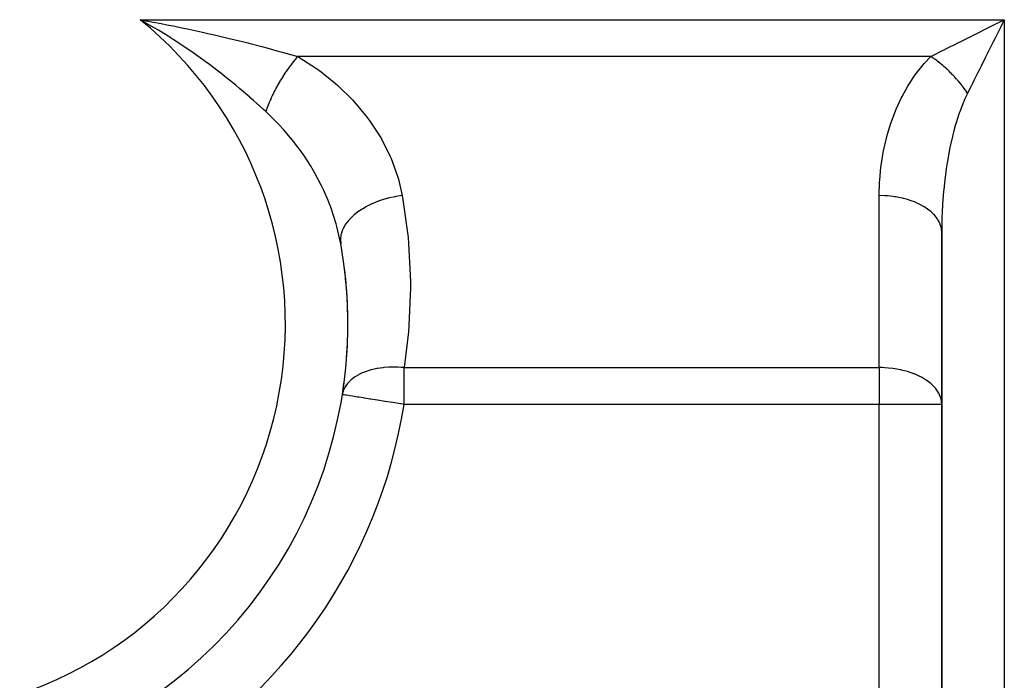
# Model space of a CAD drawing. Extents: x 24 to 1388, y -707 to 283.
# Drawn here: x 868 to 931, y -290 to -248 of the extents above; entities that cross this region are included whole.
import ezdxf

# ---------------------------------------------------------------- set-up
doc = ezdxf.new("R2010")
doc.units = 0
doc.linetypes.add('DASHED', pattern=[11.05, 8.7, -2.35])
doc.layers.get('0').update_dxf_attribs({"linetype": 'CONTINUOUS'})
doc.layers.add('NEVIDI', color=4, linetype='DASHED')

msp = doc.modelspace()

# ---------------------------------------------------------------- linework, layer by layer
at = {"color": 2}
for p, q in [((875.705895, -247.603414), (876.076622, -247.669757)), ((876.571594, -248.096817), (875.705895, -247.603414)), ((876.884419, -248.28277), (876.571594, -248.096817)), ((929.985661, -248.110584), (930.162827, -248.022)), ((930.162827, -248.022), (930.203314, -248.001756)), ((930.203314, -248.001756), (931, -247.603414)), ((930.774581, -248.054256), (930.492825, -248.617763)), ((927, -261.204884), (927, -308.904149)), ((927, -308.904149), (927, -261.204884)), ((888.648915, -271.581223), (888.644553, -271.580533))]:
    msp.add_line(p, q, dxfattribs=at)
for start, end in [(299.002546, 10.209364), (1.055764, 7.251953), (354.841274, 0.995667), (351.020113, 352.470624)]:
    msp.add_arc((860, -267.053989), 29, start, end, dxfattribs=at)
at = {"layer": 'NEVIDI', "color": 7, "linetype": 'CONTINUOUS'}
for p, q in [((875.705895, -247.603414), (931, -247.603414)), ((876.076622, -247.669757), (877.050034, -247.851162)), ((877.050034, -247.851162), (877.414647, -247.921824)), ((877.414647, -247.921824), (877.918389, -248.0219)), ((877.918389, -248.0219), (878.379531, -248.116016)), ((878.379531, -248.116016), (878.736937, -248.19061)), ((878.736937, -248.19061), (879.692502, -248.397118)), ((929.199822, -248.503503), (929.985661, -248.110584)), ((930.890529, -247.822359), (930.774581, -248.054256)), ((931, -247.603414), (930.890529, -247.822359)), ((931, -247.603414), (931, -308.904149)), ((877.670787, -248.768647), (876.884419, -248.28277)), ((877.717374, -248.798268), (877.670787, -248.768647)), ((877.79909, -248.850453), (877.717374, -248.798268)), ((879.692502, -248.397118), (880.042928, -248.475425)), ((880.042928, -248.475425), (880.466116, -248.571835)), ((880.466116, -248.571835), (880.98541, -248.692892)), ((880.98541, -248.692892), (881.328412, -248.774514)), ((881.328412, -248.774514), (882.252723, -249.001061)), ((928.226707, -248.99006), (928.987519, -248.609654)), ((928.987519, -248.609654), (929.062985, -248.571921)), ((929.062985, -248.571921), (929.199822, -248.503503)), ((930.384084, -248.835244), (930.273659, -249.056094)), ((930.492825, -248.617763), (930.384084, -248.835244)), ((878.01729, -248.991224), (877.79909, -248.850453)), ((878.816612, -249.52481), (878.01729, -248.991224)), ((882.252723, -249.001061), (882.588901, -249.085845)), ((882.588901, -249.085845), (882.655915, -249.102898)), ((882.655915, -249.102898), (883.493223, -249.320204)), ((883.493223, -249.320204), (883.821563, -249.407565)), ((883.821563, -249.407565), (884.546485, -249.604734)), ((927.104508, -249.551161), (927.297755, -249.454538)), ((927.297755, -249.454538), (928.000997, -249.102915)), ((928.000997, -249.102915), (928.021951, -249.092438)), ((928.021951, -249.092438), (928.226707, -248.99006)), ((930.273659, -249.056094), (929.993787, -249.615839)), ((879.105095, -249.724387), (878.816612, -249.52481)), ((879.6905, -250.141004), (879.105095, -249.724387)), ((884.546485, -249.604734), (884.706024, -249.648926)), ((884.706024, -249.648926), (885.026796, -249.738656)), ((885.026796, -249.738656), (885.787366, -249.956101)), ((885.712987, -250.041162), (885.620237, -250.150599)), ((885.721847, -250.030905), (885.712987, -250.041162)), ((885.78737, -249.9561), (885.721847, -250.030905)), ((926.294626, -249.956101), (885.787366, -249.956101)), ((885.787366, -249.956101), (885.861403, -249.999287)), ((885.861403, -249.999287), (886.998458, -250.733014)), ((925.879489, -250.401059), (926.294626, -249.956101)), ((926.294626, -249.956101), (926.427483, -249.889668)), ((926.401643, -250.027488), (926.294632, -249.9561)), ((926.409047, -250.032531), (926.401643, -250.027488)), ((926.46553, -250.071439), (926.409047, -250.032531)), ((926.427483, -249.889668), (926.997488, -249.604671)), ((926.492396, -250.090219), (926.46553, -250.071439)), ((926.537707, -250.122293), (926.492396, -250.090219)), ((926.997488, -249.604671), (927.104508, -249.551161)), ((929.784351, -250.03471), (929.511014, -250.581386)), ((929.88796, -249.827492), (929.784351, -250.03471)), ((929.993787, -249.615839), (929.88796, -249.827492)), ((879.870444, -250.272226), (879.6905, -250.141004)), ((880.144373, -250.474873), (879.870444, -250.272226)), ((880.612469, -250.829306), (880.144373, -250.474873)), ((885.210354, -250.679822), (885.12085, -250.805728)), ((885.216766, -250.670951), (885.210354, -250.679822)), ((885.218936, -250.667953), (885.216766, -250.670951)), ((885.233123, -250.648409), (885.218936, -250.667953)), ((885.309445, -250.544891), (885.233123, -250.648409)), ((885.318113, -250.533304), (885.309445, -250.544891)), ((885.408297, -250.414802), (885.318113, -250.533304)), ((885.409445, -250.413317), (885.408297, -250.414802)), ((885.418183, -250.402035), (885.409445, -250.413317)), ((885.424941, -250.393333), (885.418183, -250.402035)), ((885.510163, -250.285343), (885.424941, -250.393333)), ((885.518955, -250.274385), (885.510163, -250.285343)), ((885.602428, -250.17204), (885.518955, -250.274385)), ((885.611408, -250.161211), (885.602428, -250.17204)), ((885.619225, -250.151813), (885.611408, -250.161211)), ((885.620237, -250.150599), (885.619225, -250.151813)), ((886.998458, -250.733014), (887.173503, -250.858699)), ((925.362308, -251.047629), (925.810426, -250.481031)), ((925.810426, -250.481031), (925.879489, -250.401059)), ((926.545093, -250.127569), (926.537707, -250.122293)), ((926.673305, -250.22129), (926.545093, -250.127569)), ((926.680642, -250.226777), (926.673305, -250.22129)), ((926.691733, -250.235095), (926.680642, -250.226777)), ((926.718448, -250.255258), (926.691733, -250.235095)), ((926.808244, -250.324341), (926.718448, -250.255258)), ((926.815554, -250.330055), (926.808244, -250.324341)), ((926.915864, -250.409834), (926.815554, -250.330055)), ((926.942197, -250.431207), (926.915864, -250.409834)), ((926.949443, -250.437119), (926.942197, -250.431207)), ((927.074903, -250.54169), (926.949443, -250.437119)), ((927.082077, -250.547796), (927.074903, -250.54169)), ((927.136593, -250.59465), (927.082077, -250.547796)), ((927.16256, -250.617251), (927.136593, -250.59465)), ((927.206108, -250.655571), (927.16256, -250.617251)), ((927.213193, -250.661855), (927.206108, -250.655571)), ((927.335565, -250.772625), (927.213193, -250.661855)), ((929.511014, -250.581386), (929.409974, -250.783466)), ((880.872244, -251.030487), (880.612469, -250.829306)), ((881.133656, -251.236194), (880.872244, -251.030487)), ((881.348905, -251.408051), (881.133656, -251.236194)), ((884.826849, -251.247961), (884.742995, -251.382793)), ((884.834915, -251.235206), (884.826849, -251.247961)), ((884.84715, -251.21593), (884.834915, -251.235206)), ((884.86262, -251.191677), (884.84715, -251.21593)), ((884.920434, -251.102213), (884.86262, -251.191677)), ((884.928659, -251.089634), (884.920434, -251.102213)), ((885.015666, -250.958755), (884.928659, -251.089634)), ((885.024025, -250.946389), (885.015666, -250.958755)), ((885.029315, -250.938581), (885.024025, -250.946389)), ((885.045213, -250.915205), (885.029315, -250.938581)), ((885.112366, -250.817866), (885.045213, -250.915205)), ((885.12085, -250.805728), (885.112366, -250.817866)), ((887.173503, -250.858699), (888.20386, -251.678989)), ((924.8881, -251.754562), (925.29853, -251.135677)), ((925.29853, -251.135677), (925.362308, -251.047629)), ((927.342541, -250.779069), (927.335565, -250.772625)), ((927.352967, -250.788726), (927.342541, -250.779069)), ((927.378199, -250.812228), (927.352967, -250.788726)), ((927.462999, -250.892603), (927.378199, -250.812228)), ((927.469863, -250.899204), (927.462999, -250.892603)), ((927.563653, -250.990864), (927.469863, -250.899204)), ((927.588151, -251.015265), (927.563653, -250.990864)), ((927.594885, -251.022007), (927.588151, -251.015265)), ((927.710813, -251.140417), (927.594885, -251.022007)), ((927.717415, -251.147297), (927.710813, -251.140417)), ((927.767452, -251.199937), (927.717415, -251.147297)), ((927.79119, -251.225219), (927.767452, -251.199937)), ((927.830791, -251.267851), (927.79119, -251.225219)), ((927.837232, -251.27484), (927.830791, -251.267851)), ((927.947844, -251.397308), (927.837232, -251.27484)), ((929.314359, -250.974697), (929.052298, -251.498814)), ((929.409974, -250.783466), (929.314359, -250.974697)), ((881.826689, -251.797601), (881.348905, -251.408051)), ((882.07462, -252.004181), (881.826689, -251.797601)), ((884.396793, -251.988148), (884.389694, -252.001496)), ((884.472459, -251.84842), (884.396793, -251.988148)), ((884.479782, -251.835137), (884.472459, -251.84842)), ((884.503936, -251.79161), (884.479782, -251.835137)), ((884.518037, -251.766401), (884.503936, -251.79161)), ((884.557728, -251.69622), (884.518037, -251.766401)), ((884.565261, -251.683027), (884.557728, -251.69622)), ((884.645327, -251.545225), (884.565261, -251.683027)), ((884.653054, -251.532154), (884.645327, -251.545225)), ((884.671613, -251.500915), (884.653054, -251.532154)), ((884.686425, -251.476143), (884.671613, -251.500915)), ((884.735087, -251.395724), (884.686425, -251.476143)), ((884.742995, -251.382793), (884.735087, -251.395724)), ((888.20386, -251.678989), (888.362859, -251.819177)), ((888.362859, -251.819177), (889.287584, -252.722306)), ((924.460855, -252.515353), (924.830315, -251.849773)), ((924.830315, -251.849773), (924.8881, -251.754562)), ((927.954119, -251.404398), (927.947844, -251.397308)), ((927.963503, -251.415031), (927.954119, -251.404398)), ((927.986176, -251.44087), (927.963503, -251.415031)), ((928.061725, -251.528513), (927.986176, -251.44087)), ((928.067832, -251.535705), (928.061725, -251.528513)), ((928.150689, -251.63493), (928.067832, -251.535705)), ((928.172207, -251.66122), (928.150689, -251.63493)), ((928.178111, -251.668472), (928.172207, -251.66122)), ((928.279072, -251.795173), (928.178111, -251.668472)), ((928.284774, -251.802487), (928.279072, -251.795173)), ((928.327832, -251.858279), (928.284774, -251.802487)), ((928.348181, -251.885006), (928.327832, -251.858279)), ((928.382122, -251.930113), (928.348181, -251.885006)), ((928.387608, -251.937469), (928.382122, -251.930113)), ((928.481118, -252.065713), (928.387608, -251.937469)), ((928.871302, -251.860815), (928.647313, -252.308787)), ((928.957654, -251.688107), (928.871302, -251.860815)), ((929.052298, -251.498814), (928.957654, -251.688107)), ((882.724482, -252.560257), (882.07462, -252.004181)), ((882.733323, -252.567969), (882.724482, -252.560257)), ((882.968683, -252.77471), (882.733323, -252.567969)), ((884.086834, -252.616473), (884.070847, -252.651875)), ((884.092895, -252.603143), (884.086834, -252.616473)), ((884.158031, -252.462886), (884.092895, -252.603143)), ((884.164376, -252.449503), (884.158031, -252.462886)), ((884.196809, -252.381816), (884.164376, -252.449503)), ((884.209177, -252.356316), (884.196809, -252.381816)), ((884.232338, -252.309006), (884.209177, -252.356316)), ((884.238946, -252.295611), (884.232338, -252.309006)), ((884.309603, -252.155125), (884.238946, -252.295611)), ((884.316469, -252.141729), (884.309603, -252.155125)), ((884.345321, -252.085908), (884.316469, -252.141729)), ((884.358566, -252.060533), (884.345321, -252.085908)), ((884.389694, -252.001496), (884.358566, -252.060533)), ((924.083347, -253.324783), (924.409166, -252.617402)), ((924.409166, -252.617402), (924.460855, -252.515353)), ((928.644376, -252.314666), (928.461851, -252.703029)), ((928.486382, -252.0731), (928.481118, -252.065713)), ((928.494245, -252.084172), (928.486382, -252.0731)), ((928.513202, -252.111039), (928.494245, -252.084172)), ((928.575922, -252.201779), (928.513202, -252.111039)), ((928.580952, -252.209183), (928.575922, -252.201779)), ((928.64731, -252.30879), (928.580952, -252.209183)), ((928.647313, -252.308787), (928.644376, -252.314666)), ((883.373326, -253.136706), (882.968683, -252.77471)), ((883.593405, -253.337114), (883.373326, -253.136706)), ((883.82229, -253.258123), (883.786441, -253.357046)), ((883.83141, -253.233545), (883.82229, -253.258123)), ((883.835702, -253.222058), (883.83141, -253.233545)), ((883.84056, -253.209113), (883.835702, -253.222058)), ((883.893205, -253.07255), (883.84056, -253.209113)), ((883.898382, -253.059465), (883.893205, -253.07255)), ((883.934392, -252.969982), (883.898382, -253.059465)), ((883.944681, -252.944887), (883.934392, -252.969982)), ((883.954305, -252.921593), (883.944681, -252.944887)), ((883.959788, -252.908397), (883.954305, -252.921593)), ((884.018886, -252.769471), (883.959788, -252.908397)), ((884.024667, -252.756188), (884.018886, -252.769471)), ((884.059532, -252.677146), (884.024667, -252.756188)), ((884.070847, -252.651875), (884.059532, -252.677146)), ((889.287584, -252.722306), (889.429674, -252.876341)), ((889.429674, -252.876341), (890.241197, -253.855861)), ((928.370988, -252.914493), (928.149282, -253.488516)), ((928.405212, -252.833341), (928.370988, -252.914493)), ((928.461851, -252.703029), (928.405212, -252.833341)), ((883.744988, -253.476618), (883.593405, -253.337114)), ((883.867658, -253.591132), (883.744988, -253.476618)), ((883.78191, -253.369829), (883.74499, -253.476623)), ((883.786441, -253.357046), (883.78191, -253.369829)), ((884.475308, -254.193293), (883.867658, -253.591132)), ((890.241197, -253.855861), (890.362145, -254.019095)), ((923.758733, -254.176254), (924.038377, -253.432568)), ((924.038377, -253.432568), (924.083347, -253.324783)), ((928.092963, -253.649086), (927.915152, -254.202517)), ((928.117762, -253.577578), (928.092963, -253.649086)), ((928.149282, -253.488516), (928.117762, -253.577578)), ((884.601287, -254.325976), (884.475308, -254.193293)), ((884.879325, -254.629297), (884.601287, -254.325976)), ((890.362145, -254.019095), (891.041874, -255.050878)), ((923.48945, -255.063672), (923.720768, -254.289066)), ((923.720768, -254.289066), (923.758733, -254.176254)), ((927.886582, -254.298802), (927.770227, -254.715486)), ((927.915152, -254.202517), (927.886582, -254.298802)), ((885.336934, -255.162992), (884.879325, -254.629297)), ((891.041874, -255.050878), (891.141561, -255.222562)), ((923.458801, -255.180568), (923.48945, -255.063672)), ((927.679172, -255.072878), (927.519199, -255.785204)), ((927.704586, -254.970057), (927.679172, -255.072878)), ((927.770227, -254.715486), (927.704586, -254.970057)), ((885.450605, -255.302896), (885.336934, -255.162992)), ((885.796783, -255.749188), (885.450605, -255.302896)), ((885.895785, -255.882882), (885.796783, -255.749188)), ((891.141561, -255.222562), (891.689397, -256.30569)), ((923.277382, -255.980146), (923.458801, -255.180568)), ((886.111957, -256.185172), (885.895785, -255.882882)), ((886.213415, -256.332301), (886.111957, -256.185172)), ((886.604899, -256.935764), (886.213415, -256.332301)), ((891.689397, -256.30569), (891.767847, -256.486514)), ((923.124607, -256.91817), (923.254332, -256.099955)), ((923.254332, -256.099955), (923.277382, -255.980146)), ((927.497158, -255.893689), (927.360396, -256.641814)), ((927.498911, -255.884953), (927.497158, -255.893689)), ((927.519199, -255.785204), (927.498911, -255.884953)), ((886.798876, -257.258928), (886.604899, -256.935764)), ((891.767847, -256.486514), (892.17954, -257.619412)), ((923.109264, -257.040567), (923.124607, -256.91817)), ((927.341887, -256.755148), (927.283248, -257.139201)), ((927.360396, -256.641814), (927.341887, -256.755148)), ((886.886834, -257.411567), (886.798876, -257.258928)), ((887.292328, -258.17409), (886.886834, -257.411567)), ((892.17954, -257.619412), (892.234741, -257.806836)), ((923.032161, -257.871409), (923.109264, -257.040567)), ((927.214563, -257.65061), (927.127224, -258.4527)), ((927.229409, -257.533204), (927.214563, -257.65061)), ((927.283248, -257.139201), (927.229409, -257.533204)), ((887.383391, -258.36107), (887.292328, -258.17409)), ((892.234741, -257.806836), (892.4775, -258.852197)), ((923.000036, -258.831754), (923.024639, -257.995152)), ((923.024639, -257.995152), (923.032161, -257.871409)), ((887.45734, -258.517991), (887.383391, -258.36107)), ((887.734609, -259.154394), (887.45734, -258.517991)), ((892.007869, -258.924146), (891.561175, -259.024046)), ((892.030017, -258.920002), (892.007869, -258.924146)), ((892.074678, -258.911874), (892.030017, -258.920002)), ((892.477497, -258.852197), (892.074678, -258.911874)), ((892.4775, -258.852197), (892.52494, -259.122046)), ((923, -258.852197), (923.000036, -258.831754)), ((923.364612, -258.862), (923, -258.852195)), ((923, -269.852197), (923, -258.852197)), ((923.465029, -258.868159), (923.364612, -258.862)), ((923.522103, -258.872332), (923.465029, -258.868159)), ((923.863051, -258.907615), (923.522103, -258.872332)), ((923.990735, -258.925511), (923.863051, -258.907615)), ((924.046533, -258.934156), (923.990735, -258.925511)), ((927.116164, -258.573201), (927.054617, -259.393308)), ((927.126721, -258.458052), (927.116164, -258.573201)), ((927.127224, -258.4527), (927.126721, -258.458052)), ((887.850681, -259.448332), (887.734609, -259.154394)), ((887.868009, -259.493901), (887.850681, -259.448332)), ((887.927833, -259.654956), (887.868009, -259.493901)), ((890.531166, -259.385551), (890.149579, -259.57631)), ((890.550853, -259.376667), (890.531166, -259.385551)), ((890.590215, -259.359166), (890.550853, -259.376667)), ((891.000713, -259.196035), (890.590215, -259.359166)), ((891.021486, -259.188665), (891.000713, -259.196035)), ((891.063349, -259.174055), (891.021486, -259.188665)), ((891.495714, -259.04137), (891.063349, -259.174055)), ((891.517533, -259.035517), (891.495714, -259.04137)), ((891.561175, -259.024046), (891.517533, -259.035517)), ((892.52494, -259.122046), (892.847104, -261.528313)), ((924.347849, -258.989793), (924.046533, -258.934156)), ((924.498718, -259.023581), (924.347849, -258.989793)), ((924.552004, -259.03651), (924.498718, -259.023581)), ((924.811128, -259.107189), (924.552004, -259.03651)), ((924.979917, -259.160633), (924.811128, -259.107189)), ((925.029969, -259.177684), (924.979917, -259.160633)), ((925.245607, -259.257934), (925.029969, -259.177684)), ((925.425942, -259.334285), (925.245607, -259.257934)), ((925.471455, -259.355012), (925.425942, -259.334285)), ((925.644364, -259.439659), (925.471455, -259.355012)), ((925.828426, -259.541283), (925.644364, -259.439659)), ((925.868962, -259.565473), (925.828426, -259.541283)), ((927.047432, -259.515903), (927.0318, -259.820562)), ((927.054617, -259.393308), (927.047432, -259.515903)), ((888.252259, -260.660913), (887.927833, -259.654956)), ((889.354494, -260.127262), (889.096796, -260.379433)), ((889.368368, -260.115099), (889.354494, -260.127262)), ((889.396368, -260.09092), (889.368368, -260.115099)), ((889.701035, -259.855119), (889.396368, -260.09092)), ((889.71706, -259.843912), (889.701035, -259.855119)), ((889.74943, -259.82159), (889.71706, -259.843912)), ((890.095563, -259.606441), (889.74943, -259.82159)), ((890.113384, -259.596406), (890.095563, -259.606441)), ((890.149579, -259.57631), (890.113384, -259.596406)), ((926.001166, -259.649517), (925.868962, -259.565473)), ((926.180362, -259.778013), (926.001166, -259.649517)), ((926.215068, -259.805176), (926.180362, -259.778013)), ((926.310082, -259.884003), (926.215068, -259.805176)), ((926.475603, -260.040353), (926.310082, -259.884003)), ((926.503697, -260.069853), (926.475603, -260.040353)), ((926.566476, -260.139639), (926.503697, -260.069853)), ((926.708617, -260.323381), (926.566476, -260.139639)), ((927.0318, -259.820562), (927.012167, -260.347535)), ((888.275141, -260.743344), (888.252259, -260.660913)), ((888.29763, -260.826378), (888.275141, -260.743344)), ((888.829024, -260.722301), (888.677369, -260.99423)), ((888.83781, -260.708953), (888.829024, -260.722301)), ((888.855683, -260.682379), (888.83781, -260.708953)), ((889.062228, -260.417897), (888.855683, -260.682379)), ((889.073658, -260.405031), (889.062228, -260.417897)), ((889.096796, -260.379433), (889.073658, -260.405031)), ((926.72978, -260.354836), (926.708617, -260.323381)), ((926.766085, -260.412155), (926.72978, -260.354836)), ((926.875353, -260.622164), (926.766085, -260.412155)), ((926.889257, -260.655133), (926.875353, -260.622164)), ((926.90578, -260.697262), (926.889257, -260.655133)), ((926.972862, -260.931371), (926.90578, -260.697262)), ((927.0089, -260.471447), (927, -261.204884)), ((927.012167, -260.347535), (927.0089, -260.471447)), ((888.529051, -261.849368), (888.29763, -260.826378)), ((888.555199, -261.350628), (888.52009, -261.623545)), ((888.558289, -261.337015), (888.555199, -261.350628)), ((888.564825, -261.309875), (888.558289, -261.337015)), ((888.659071, -261.034931), (888.564825, -261.309875)), ((888.66506, -261.021331), (888.659071, -261.034931)), ((888.677369, -260.99423), (888.66506, -261.021331)), ((926.97916, -260.96513), (926.972862, -260.931371)), ((926.983333, -260.99044), (926.97916, -260.96513)), ((927, -261.204891), (926.983333, -260.99044)), ((888.519439, -261.650289), (888.519304, -261.663684)), ((888.519304, -261.663684), (888.540832, -261.913862)), ((888.52009, -261.623545), (888.519439, -261.650289)), ((888.540833, -261.913867), (888.529051, -261.849368)), ((892.847104, -261.528313), (892.882698, -261.921338)), ((892.882698, -261.921338), (892.998101, -264.347325)), ((892.998101, -264.347325), (892.999974, -264.742896)), ((892.999974, -264.742896), (892.907624, -267.168769)), ((892.875713, -267.562691), (892.595525, -269.852197)), ((892.907624, -267.168769), (892.875713, -267.562691)), ((889.756006, -270.268161), (889.465851, -270.435279)), ((889.769879, -270.261207), (889.756006, -270.268161)), ((889.773433, -270.25944), (889.769879, -270.261207)), ((890.096642, -270.119151), (889.773433, -270.25944)), ((890.112065, -270.113369), (890.096642, -270.119151)), ((890.118674, -270.110914), (890.112065, -270.113369)), ((890.471012, -269.998298), (890.118674, -270.110914)), ((890.479391, -269.996022), (890.471012, -269.998298)), ((890.487786, -269.99376), (890.479391, -269.996022)), ((890.500082, -269.990478), (890.487786, -269.99376)), ((890.850754, -269.911552), (890.500082, -269.990478)), ((890.874075, -269.907247), (890.850754, -269.911552)), ((890.892026, -269.904009), (890.874075, -269.907247)), ((891.231026, -269.854667), (890.892026, -269.904009)), ((891.300371, -269.847208), (891.231026, -269.854667)), ((891.319189, -269.845332), (891.300371, -269.847208)), ((891.619132, -269.823635), (891.319189, -269.845332)), ((891.744094, -269.819006), (891.619132, -269.823635)), ((891.763548, -269.818512), (891.744094, -269.819006)), ((892.014093, -269.817503), (891.763548, -269.818512)), ((892.199439, -269.823019), (892.014093, -269.817503)), ((892.219279, -269.823919), (892.199439, -269.823019)), ((892.414781, -269.835963), (892.219279, -269.823919)), ((892.595525, -269.852198), (892.414781, -269.835963)), ((892.595525, -269.852197), (923, -269.852197)), ((892.595525, -272.204884), (892.595525, -269.852197)), ((923, -269.852197), (923, -272.204884)), ((923.180632, -269.854597), (923, -269.852197)), ((923.36467, -269.861995), (923.180632, -269.854597)), ((923.588284, -269.877781), (923.36467, -269.861995)), ((923.863138, -269.907624), (923.588284, -269.877781)), ((923.998378, -269.926659), (923.863138, -269.907624)), ((924.347877, -269.989793), (923.998378, -269.926659)), ((924.408078, -270.002787), (924.347877, -269.989793)), ((924.418978, -270.005208), (924.408078, -270.002787)), ((924.811177, -270.107193), (924.418978, -270.005208)), ((924.814021, -270.108044), (924.811177, -270.107193)), ((925.212796, -270.24498), (924.814021, -270.108044)), ((925.24567, -270.257959), (925.212796, -270.24498)), ((925.600271, -270.417133), (925.24567, -270.257959)), ((888.979879, -270.862297), (888.922478, -270.935518)), ((888.988106, -270.852423), (888.979879, -270.862297)), ((889.163467, -270.669629), (888.988106, -270.852423)), ((889.193834, -270.642261), (889.163467, -270.669629)), ((889.204096, -270.633244), (889.193834, -270.642261)), ((889.431447, -270.458288), (889.204096, -270.633244)), ((889.451709, -270.444642), (889.431447, -270.458288)), ((889.453703, -270.443315), (889.451709, -270.444642)), ((889.465851, -270.435279), (889.453703, -270.443315)), ((925.644443, -270.439691), (925.600271, -270.417133)), ((925.704437, -270.471421), (925.644443, -270.439691)), ((925.967909, -270.627584), (925.704437, -270.471421)), ((926.001155, -270.649499), (925.967909, -270.627584)), ((926.302757, -270.877674), (926.001155, -270.649499)), ((926.310133, -270.884046), (926.302757, -270.877674)), ((926.402529, -270.967933), (926.310133, -270.884046)), ((888.664507, -271.479315), (888.644553, -271.580533)), ((888.700664, -271.353543), (888.664507, -271.479315)), ((888.704506, -271.342369), (888.700664, -271.353543)), ((888.744292, -271.24093), (888.704506, -271.342369)), ((888.814744, -271.100463), (888.744292, -271.24093)), ((888.820819, -271.089874), (888.814744, -271.100463)), ((888.906312, -270.957685), (888.820819, -271.089874)), ((888.922478, -270.935518), (888.906312, -270.957685)), ((926.566461, -271.139602), (926.402529, -270.967933)), ((926.589311, -271.166491), (926.566461, -271.139602)), ((926.766063, -271.412102), (926.589311, -271.166491)), ((926.809121, -271.486785), (926.766063, -271.412102)), ((926.810956, -271.490162), (926.809121, -271.486785)), ((926.905764, -271.697212), (926.810956, -271.490162)), ((888.675222, -271.58538), (888.648915, -271.581223)), ((888.709263, -271.590759), (888.675222, -271.58538)), ((888.766843, -271.599858), (888.709263, -271.590759)), ((888.839583, -271.611353), (888.766843, -271.599858)), ((888.918248, -271.623784), (888.839583, -271.611353)), ((889.037509, -271.64263), (888.918248, -271.623784)), ((889.12753, -271.656856), (889.037509, -271.64263)), ((889.299427, -271.68402), (889.12753, -271.656856)), ((889.391756, -271.69861), (889.299427, -271.68402)), ((889.620656, -271.734782), (889.391756, -271.69861)), ((889.707547, -271.748513), (889.620656, -271.734782)), ((889.995484, -271.794014), (889.707547, -271.748513)), ((890.070117, -271.805808), (889.995484, -271.794014)), ((890.41709, -271.860638), (890.070117, -271.805808)), ((890.47424, -271.869669), (890.41709, -271.860638)), ((890.877943, -271.933464), (890.47424, -271.869669)), ((890.913698, -271.939114), (890.877943, -271.933464)), ((891.36963, -272.011163), (890.913698, -271.939114)), ((891.381242, -272.012997), (891.36963, -272.011163)), ((891.393102, -272.014872), (891.381242, -272.012997)), ((891.869417, -272.090141), (891.393102, -272.014872)), ((891.883405, -272.092352), (891.869417, -272.090141)), ((892.37003, -272.16925), (891.883405, -272.092352)), ((926.951687, -271.840326), (926.905764, -271.697212)), ((926.98335, -271.990447), (926.951687, -271.840326)), ((926.987383, -272.018169), (926.98335, -271.990447)), ((927, -272.204884), (926.987383, -272.018169)), ((892.409956, -272.17556), (892.37003, -272.16925)), ((892.595525, -272.204884), (892.409956, -272.17556)), ((923, -272.204884), (892.595525, -272.204884)), ((923, -308.904149), (923, -272.204884)), ((927, -272.204884), (923, -272.204884))]:
    msp.add_line(p, q, dxfattribs=at)
for radius, start, end in [(25, 288.662925, 51.079917), (33, 299.002546, 351.020113)]:
    msp.add_arc((860, -267.053989), radius, start, end, dxfattribs=at)

doc.saveas('drawing.dxf')
